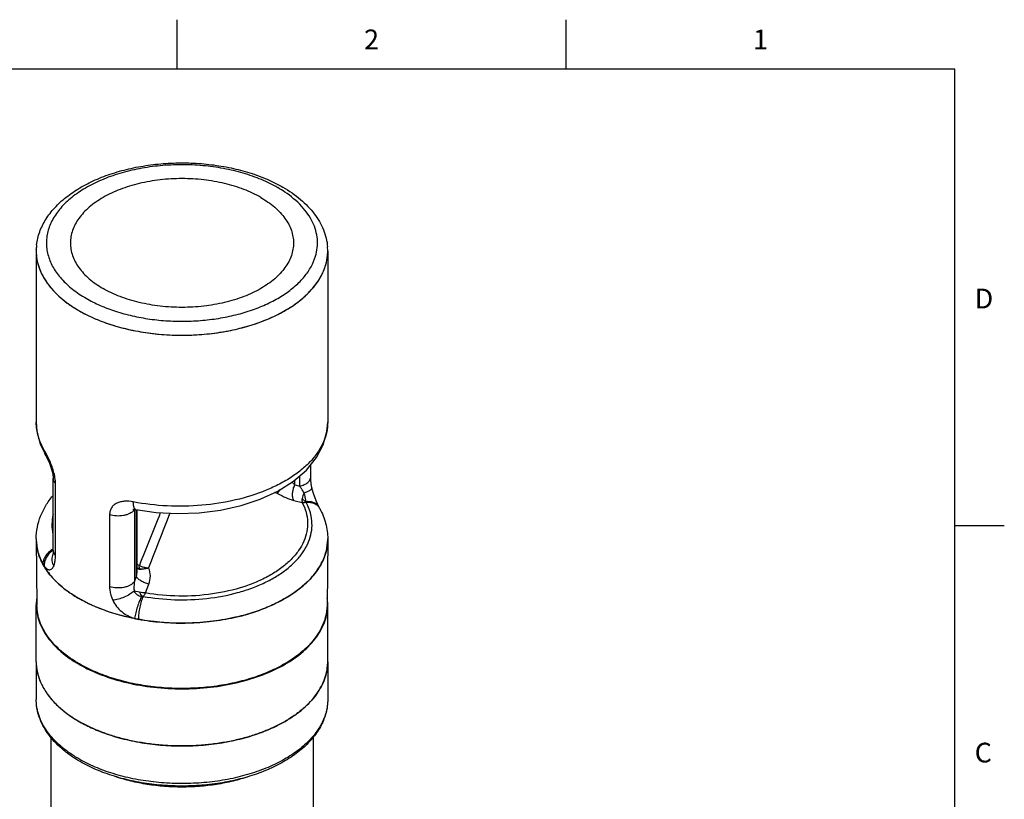
# Model space of a CAD drawing. Units: inches. Extents: x 0.4 to 16.6, y 0.6 to 10.4.
# Drawn here: x 11.6 to 16.6, y 6.4 to 10.4 of the extents above; entities that cross this region are included whole.
import ezdxf

# ---------------------------------------------------------------- set-up
doc = ezdxf.new("R2010")
doc.units = ezdxf.units.IN
doc.header["$LTSCALE"] = 0.935
doc.header["$MEASUREMENT"] = 0
doc.layers.get('0').update_dxf_attribs({"linetype": 'CONTINUOUS'})
doc.layers.add('02___PRT_ALL_AXES', color=7, linetype='CONTINUOUS')
doc.layers.add('AXIS', color=7, linetype='CONTINUOUS')
doc.styles.add('TEXTSTYLE_2', font='txt', dxfattribs={"width": 0.8})

msp = doc.modelspace()

# ---------------------------------------------------------------- linework, layer by layer
at = {"color": 7, "linetype": 'CONTINUOUS'}
for p, q in [((12.44, 10.112), (12.44, 10.362)), ((14.41, 10.112), (14.41, 10.362)), ((16.38, 10.112), (0.62, 10.112)), ((16.38, 0.887), (16.38, 10.112)), ((11.7266, 9.1985), (11.7267, 9.1994)), ((11.7266, 9.1985), (11.7266, 9.1974)), ((13.1412, 9.1635), (13.1413, 9.1638)), ((11.7265, 8.3232), (11.7265, 8.3239)), ((13.2029, 8.3239), (13.2029, 8.3237)), ((11.7468, 8.2118), (11.7764, 8.1503)), ((11.7764, 8.1503), (11.7764, 8.1503)), ((13.117, 8.0465), (13.117, 8.1081)), ((11.8123, 7.6739), (11.8123, 8.0383)), ((11.8123, 8.0383), (11.8123, 8.0383)), ((13.037, 8.0053), (13.037, 8.0309)), ((13.0616, 7.9991), (13.0616, 8.0521)), ((11.824, 7.6485), (11.824, 8.0129)), ((13.037, 8.0053), (13.0616, 7.9991)), ((13.1233, 7.9916), (13.1233, 7.9916)), ((12.9493, 7.9627), (12.9334, 7.9666)), ((12.2251, 7.8814), (12.2241, 7.88)), ((12.2241, 7.88), (12.2241, 7.5156)), ((12.2268, 7.8813), (12.2311, 7.8806)), ((12.2311, 7.8806), (12.2311, 7.8806)), ((12.234, 7.5416), (12.234, 7.8802)), ((13.0317, 7.9268), (13.0736, 7.9161)), ((13.1582, 7.8944), (13.1582, 7.8944)), ((12.098, 7.8548), (12.098, 7.4903)), ((12.2372, 7.5689), (12.2372, 7.8797)), ((16.38, 7.7995), (16.63, 7.7995)), ((11.7265, 7.7319), (11.7265, 7.7331)), ((11.7265, 7.7319), (11.7265, 7.7313)), ((13.2029, 7.7313), (13.2029, 7.7319)), ((13.2029, 7.7304), (13.2029, 7.7313)), ((11.7265, 7.7286), (11.7301, 7.3959)), ((13.2029, 7.7286), (13.1993, 7.3959)), ((13.2029, 7.729), (13.2029, 7.7286)), ((11.8123, 7.6739), (11.8123, 7.6739)), ((12.2241, 7.5156), (12.234, 7.5416)), ((12.2372, 7.5689), (12.2372, 7.5689)), ((12.2802, 7.458), (12.2969, 7.5025)), ((12.2501, 7.4614), (12.2221, 7.4676))]:
    msp.add_line(p, q, dxfattribs=at)
for points in [[(11.7265, 8.3239), (11.7298, 8.2782), (11.7468, 8.2118)], [(12.2311, 7.8806), (12.3334, 7.8658), (12.4425, 7.86), (12.5521, 7.864), (12.66, 7.8776), (12.7638, 7.9008), (12.8614, 7.9333), (12.9506, 7.9746), (13.0291, 8.0241), (13.0949, 8.081), (13.1459, 8.1436), (13.1804, 8.2091), (13.1991, 8.2761), (13.2029, 8.3239)], [(11.7764, 8.1503), (11.7781, 8.1474), (11.7824, 8.1393), (11.7877, 8.1284), (11.7934, 8.115), (11.7991, 8.0999), (11.8042, 8.0841), (11.8082, 8.0688), (11.8108, 8.0555), (11.8116, 8.0497)], [(11.8116, 8.0497), (11.8119, 8.0464), (11.8123, 8.0395), (11.8123, 8.0383)], [(13.1233, 7.9916), (13.1199, 8.0114), (13.1175, 8.0329), (13.117, 8.0465)], [(13.1582, 7.8944), (13.1525, 7.9064), (13.1447, 7.924), (13.1375, 7.9426), (13.1311, 7.9615), (13.126, 7.9797), (13.1233, 7.9916)], [(12.217, 7.8814), (12.2166, 7.8812), (12.2173, 7.8814)], [(12.2173, 7.8814), (12.2208, 7.8816), (12.2268, 7.8813)], [(13.1625, 7.8862), (13.1617, 7.8875), (13.1593, 7.8922), (13.1582, 7.8944)], [(11.8097, 7.6487), (11.8096, 7.6485), (11.8094, 7.6479), (11.8094, 7.6478)], [(11.8123, 7.6739), (11.8119, 7.6621), (11.8105, 7.6523), (11.8097, 7.6487)]]:
    msp.add_lwpolyline(points, dxfattribs=at)
for centre, radius, start, end in [((12.6483, 8.9872), 0.6047, 56.0641, 60.0564), ((11.9726, 9.1899), 0.2461, 178.2425, 179.984), ((12.0086, 9.1886), 0.2821, 173.4453, 177.7961), ((12.9216, 9.1886), 0.2813, 2.0066, 4.5703), ((12.9565, 9.1899), 0.2463, 0.5796, 2.0065), ((12.9567, 9.1899), 0.2461, 359.9973, 0.5794), ((13.3833, 7.7684), 0.4757, 153.8257, 154.8519), ((12.1873, 7.9058), 0.0449, 320.239, 325.0353), ((12.2492, 7.8803), 0.0251, 177.2985, 180.5753), ((12.6505, 7.796), 0.4592, 15.3433, 15.8981), ((91.5886, -23.6812), 85.2825, 158.29062, 158.484274), ((11.9724, 7.7319), 0.2459, 180.1426, 180.7432), ((12.9569, 7.7319), 0.246, 359.2394, 359.6541), ((11.9728, 7.7313), 0.2463, 180.6107, 181.894), ((11.9754, 7.7314), 0.2489, 181.9107, 188.7706), ((11.9808, 7.7323), 0.2544, 188.7706, 192.2772), ((11.866, 7.5806), 0.1136, 118.2999, 120.0214), ((12.9568, 7.7312), 0.2461, 358.6272, 359.3856), ((11.9896, 7.7349), 0.2634, 194.2825, 196.0007), ((12.0131, 7.7424), 0.2883, 200.9803, 204.259), ((12.0352, 7.7537), 0.3128, 208.0829, 208.4788), ((11.8217, 7.6045), 0.0614, 179.553, 179.9998), ((11.8367, 7.6446), 0.0863, 215.696, 216.001), ((11.737, 7.627), 0.0846, 336.9968, 340.8133), ((12.455, 7.5941), 0.1762, 182.1927, 184.0579), ((12.2509, 7.7486), 0.1693, 279.6137, 285.357), ((12.9028, 7.7492), 0.3031, 332.7102, 334.772), ((12.0663, 7.7718), 0.3491, 213.5755, 214.4826), ((12.1295, 7.8227), 0.4303, 222.7909, 223.4091), ((12.1429, 7.8356), 0.449, 223.4259, 225.7319), ((12.2075, 7.9086), 0.5465, 231.4406, 232.3925), ((12.7596, 7.8644), 0.4879, 311.7912, 312.4025), ((12.7731, 7.8497), 0.4679, 312.393, 315.4865), ((12.7967, 7.8258), 0.4348, 315.5489, 317.2345), ((12.2135, 7.9165), 0.5564, 232.3906, 232.7187), ((12.2193, 7.924), 0.5659, 232.72, 233.5124), ((12.2721, 7.4972), 0.0565, 258.5363, 265.649), ((12.2766, 7.5049), 0.1826, 253.451, 259.7343)]:
    msp.add_arc(centre, radius, start, end, dxfattribs=at)
for points, knots in [([(11.7283, 9.2208), (11.7309, 9.2434), (11.7418, 9.2889), (11.7737, 9.3529), (11.8195, 9.4119), (11.8777, 9.4651), (11.9471, 9.5121), (12.0261, 9.5523), (12.1134, 9.5853), (12.2074, 9.6107), (12.3064, 9.6279), (12.4084, 9.6369), (12.5115, 9.6372), (12.6136, 9.6291), (12.7129, 9.6126), (12.8075, 9.588), (12.8955, 9.5557), (12.9503, 9.5285), (12.976, 9.5137)], [0, 0, 0, 0, 0.047282, 0.096053, 0.147199, 0.201436, 0.259166, 0.32046, 0.385088, 0.452567, 0.522229, 0.59327, 0.664807, 0.735931, 0.805756, 0.873469, 0.938383, 1, 1, 1, 1]), ([(12.9501, 9.5111), (12.9236, 9.5264), (12.8666, 9.5542), (12.7744, 9.5864), (12.6746, 9.6099), (12.5697, 9.6242), (12.4622, 9.6288), (12.3548, 9.6238), (12.2501, 9.6091), (12.1506, 9.5851), (12.0587, 9.5525), (11.9768, 9.512), (11.9066, 9.4645), (11.85, 9.411), (11.8146, 9.3614), (11.7951, 9.3202), (11.7849, 9.2893), (11.779, 9.258), (11.7775, 9.2265), (11.7802, 9.1951), (11.7849, 9.1745), (11.7879, 9.1643)], [0, 0, 0, 0, 0.063864, 0.132004, 0.20358, 0.277541, 0.352711, 0.427853, 0.501731, 0.573171, 0.641134, 0.704786, 0.763585, 0.817392, 0.866591, 0.889797, 0.91229, 0.934297, 0.956072, 0.977885, 1, 1, 1, 1]), ([(12.976, 9.5137), (13.0074, 9.4956), (13.0517, 9.4652), (13.1028, 9.4176), (13.135, 9.3801), (13.1616, 9.3404), (13.1821, 9.2987), (13.1961, 9.2555), (13.2008, 9.2258), (13.202, 9.211)], [0, 0, 0, 0, 0.277072, 0.40748, 0.532904, 0.653985, 0.771562, 0.886566, 1, 1, 1, 1]), ([(13.1413, 9.1638), (13.1455, 9.1779), (13.1513, 9.2067), (13.1517, 9.2508), (13.1437, 9.2946), (13.1273, 9.3376), (13.1029, 9.3791), (13.0588, 9.4335), (13.0166, 9.4681), (12.9859, 9.4888)], [0, 0, 0, 0, 0.114052, 0.226632, 0.34043, 0.457993, 0.581472, 0.712462, 1, 1, 1, 1]), ([(11.7265, 9.1899), (11.7265, 9.176), (11.7289, 9.1477), (11.7397, 9.1059), (11.7576, 9.0651), (11.7823, 9.0255), (11.8136, 8.9876), (11.8649, 8.9385), (11.9103, 8.9072), (11.9427, 8.8885)], [0, 0, 0, 0, 0.108048, 0.218132, 0.332103, 0.451497, 0.577457, 0.710715, 1, 1, 1, 1]), ([(11.9427, 8.8885), (11.9692, 8.8732), (12.0261, 8.8452), (12.1177, 8.812), (12.2168, 8.7868), (12.3212, 8.7703), (12.4286, 8.7627), (12.5368, 8.7642), (12.6434, 8.7748), (12.7462, 8.7942), (12.8431, 8.8222), (12.9319, 8.8579), (13.0108, 8.9008), (13.0781, 8.95), (13.1324, 9.0046), (13.1725, 9.0635), (13.1934, 9.116), (13.2015, 9.1583), (13.2029, 9.1794), (13.2029, 9.1898)], [0, 0, 0, 0, 0.062389, 0.128731, 0.198329, 0.27031, 0.343692, 0.417429, 0.490459, 0.561751, 0.630354, 0.695447, 0.7564, 0.812842, 0.864748, 0.912527, 0.957105, 0.978667, 1, 1, 1, 1]), ([(11.7879, 9.1643), (11.794, 9.1437), (11.8123, 9.1023), (11.8545, 9.0457), (11.9109, 8.9939), (11.9553, 8.9644), (11.9792, 8.9506)], [0, 0, 0, 0, 0.220112, 0.457721, 0.717162, 1, 1, 1, 1]), ([(11.9792, 8.9506), (12.0021, 8.9374), (12.0507, 8.9131), (12.1291, 8.8837), (12.2135, 8.8606), (12.3026, 8.8444), (12.3947, 8.8353), (12.4881, 8.8335), (12.581, 8.839), (12.6718, 8.8517), (12.7588, 8.8713), (12.8404, 8.8976), (12.9151, 8.9301), (12.9815, 8.9681), (13.0385, 9.011), (13.0851, 9.0582), (13.1202, 9.1088), (13.1358, 9.1453), (13.1412, 9.1635)], [0, 0, 0, 0, 0.060756, 0.125133, 0.192561, 0.26233, 0.333634, 0.405606, 0.477355, 0.547996, 0.616689, 0.682671, 0.745297, 0.804083, 0.85876, 0.909336, 0.956164, 1, 1, 1, 1]), ([(11.7689, 8.1788), (11.7555, 8.201), (11.7393, 8.2365), (11.7284, 8.2861), (11.7265, 8.3109), (11.7265, 8.3232)], [0, 0, 0, 0, 0.512517, 0.758059, 1, 1, 1, 1]), ([(13.2029, 8.3237), (13.2029, 8.3069), (13.1992, 8.2727), (13.1831, 8.2226), (13.1566, 8.1742), (13.1203, 8.1279), (13.0748, 8.0845), (13.0207, 8.0445), (12.9588, 8.0084), (12.8648, 7.9651), (12.7335, 7.9245), (12.5648, 7.8983), (12.3906, 7.895), (12.2747, 7.9085), (12.2181, 7.9194)], [0, 0, 0, 0, 0.042802, 0.086913, 0.133392, 0.183021, 0.236285, 0.29339, 0.354307, 0.418813, 0.556858, 0.703375, 0.852998, 1, 1, 1, 1]), ([(11.7826, 8.1537), (11.7814, 8.156), (11.7771, 8.1645), (11.7725, 8.1728), (11.7689, 8.1788)], [0, 0, 0, 0, 0.271449, 1, 1, 1, 1]), ([(11.7764, 8.1503), (11.7739, 8.1545), (11.77, 8.1638), (11.7689, 8.1737), (11.7689, 8.1788)], [0, 0, 0, 0, 0.49221, 1, 1, 1, 1]), ([(11.8225, 8.0346), (11.8212, 8.0451), (11.8168, 8.0664), (11.8071, 8.0973), (11.7956, 8.1266), (11.7869, 8.145), (11.7826, 8.1537)], [0, 0, 0, 0, 0.253235, 0.515558, 0.769137, 1, 1, 1, 1]), ([(11.8123, 8.0383), (11.8123, 8.0338), (11.8146, 8.0242), (11.8205, 8.0165), (11.824, 8.0129)], [0, 0, 0, 0, 0.472404, 1, 1, 1, 1]), ([(11.824, 8.0129), (11.824, 8.0146), (11.8239, 8.0219), (11.8232, 8.0291), (11.8225, 8.0346)], [0, 0, 0, 0, 0.238509, 1, 1, 1, 1]), ([(13.0616, 7.9991), (13.0693, 8.0009), (13.0836, 8.0056), (13.0992, 8.015), (13.1084, 8.0241), (13.1133, 8.0312), (13.1163, 8.0388), (13.117, 8.044), (13.117, 8.0465)], [0, 0, 0, 0, 0.305251, 0.573031, 0.691643, 0.800724, 0.902409, 1, 1, 1, 1]), ([(12.9527, 7.9705), (12.9535, 7.9713), (12.9567, 7.9749), (12.9598, 7.9787), (12.9622, 7.9817)], [0, 0, 0, 0, 0.222055, 1, 1, 1, 1]), ([(13.0221, 8.0195), (13.0234, 8.0182), (13.0283, 8.0134), (13.0333, 8.0087), (13.037, 8.0053)], [0, 0, 0, 0, 0.263017, 1, 1, 1, 1]), ([(13.0317, 7.9268), (13.0287, 7.9316), (13.0249, 7.9438), (13.0242, 7.9638), (13.028, 7.9851), (13.0335, 7.9989), (13.037, 8.0053)], [0, 0, 0, 0, 0.208156, 0.458591, 0.731476, 1, 1, 1, 1]), ([(13.0841, 7.9652), (13.082, 7.9682), (13.0743, 7.9793), (13.0667, 7.9906), (13.0616, 7.9991)], [0, 0, 0, 0, 0.265914, 1, 1, 1, 1]), ([(13.0841, 7.9652), (13.0899, 7.9673), (13.0981, 7.9705), (13.1079, 7.9754), (13.1137, 7.9788), (13.1182, 7.9821), (13.1214, 7.9854), (13.1233, 7.9885), (13.1235, 7.9907), (13.1233, 7.9916)], [0, 0, 0, 0, 0.372995, 0.531207, 0.667712, 0.781404, 0.87233, 0.942846, 1, 1, 1, 1]), ([(11.7265, 7.7331), (11.7266, 7.7525), (11.7305, 7.7915), (11.7472, 7.8482), (11.7741, 7.902), (11.7977, 7.9349), (11.8107, 7.9506)], [0, 0, 0, 0, 0.244737, 0.491437, 0.742423, 1, 1, 1, 1]), ([(12.947, 7.9731), (12.9471, 7.9721), (12.9475, 7.9686), (12.9483, 7.9651), (12.9493, 7.9627)], [0, 0, 0, 0, 0.274636, 1, 1, 1, 1]), ([(12.947, 7.9731), (12.9474, 7.9729), (12.9493, 7.9719), (12.9512, 7.971), (12.9527, 7.9705)], [0, 0, 0, 0, 0.247113, 1, 1, 1, 1]), ([(12.9527, 7.9705), (12.9524, 7.9698), (12.9511, 7.9672), (12.95, 7.9646), (12.9493, 7.9627)], [0, 0, 0, 0, 0.293686, 1, 1, 1, 1]), ([(12.9493, 7.9627), (12.9627, 7.9545), (12.9894, 7.9405), (13.0178, 7.9303), (13.0317, 7.9268)], [0, 0, 0, 0, 0.521542, 1, 1, 1, 1]), ([(13.0732, 7.9365), (13.0727, 7.9328), (13.0722, 7.9259), (13.0729, 7.919), (13.0736, 7.9161)], [0, 0, 0, 0, 0.55802, 1, 1, 1, 1]), ([(13.0841, 7.9652), (13.0813, 7.9607), (13.0765, 7.9515), (13.0738, 7.9414), (13.0732, 7.9365)], [0, 0, 0, 0, 0.521801, 1, 1, 1, 1]), ([(13.0732, 7.9365), (13.0745, 7.935), (13.08, 7.9292), (13.0867, 7.9244), (13.0921, 7.9218)], [0, 0, 0, 0, 0.253525, 1, 1, 1, 1]), ([(13.0921, 7.9218), (13.0921, 7.9232), (13.092, 7.9262), (13.0913, 7.9327), (13.0894, 7.9417), (13.0866, 7.9532), (13.0848, 7.9612), (13.0841, 7.9652)], [0, 0, 0, 0, 0.095544, 0.200962, 0.44455, 0.719304, 1, 1, 1, 1]), ([(12.2181, 7.9194), (12.2034, 7.9222), (12.1813, 7.9241), (12.1533, 7.9202), (12.1348, 7.914), (12.1191, 7.9042), (12.107, 7.8906), (12.0995, 7.8737), (12.098, 7.8612), (12.098, 7.8548)], [0, 0, 0, 0, 0.284899, 0.415522, 0.537517, 0.652451, 0.764147, 0.878202, 1, 1, 1, 1]), ([(12.2311, 7.8806), (12.2263, 7.8815), (12.2224, 7.8893), (12.2202, 7.8977), (12.2186, 7.9069), (12.2182, 7.9142), (12.2181, 7.9194)], [0, 0, 0, 0, 0.345038, 0.480103, 0.635208, 1, 1, 1, 1]), ([(13.0736, 7.9161), (13.0817, 7.9008), (13.0946, 7.869), (13.1027, 7.8187), (13.0989, 7.7682), (13.0831, 7.7186), (13.0561, 7.671), (13.0183, 7.6263), (12.9706, 7.585), (12.9139, 7.5479), (12.8492, 7.5155), (12.7517, 7.4787), (12.6175, 7.4485), (12.4495, 7.438), (12.3359, 7.4483), (12.2802, 7.458)], [0, 0, 0, 0, 0.047355, 0.092861, 0.138075, 0.1846, 0.233825, 0.28675, 0.343945, 0.405584, 0.471519, 0.541345, 0.689977, 0.845322, 1, 1, 1, 1]), ([(13.0736, 7.9161), (13.0752, 7.9159), (13.0818, 7.9154), (13.0884, 7.9163), (13.0933, 7.9175)], [0, 0, 0, 0, 0.234794, 1, 1, 1, 1]), ([(13.0921, 7.9218), (13.0993, 7.9226), (13.1132, 7.9227), (13.1326, 7.9181), (13.1484, 7.9087), (13.1558, 7.8993), (13.1582, 7.8944)], [0, 0, 0, 0, 0.285183, 0.545041, 0.780338, 1, 1, 1, 1]), ([(13.0933, 7.9175), (13.1006, 7.9182), (13.1149, 7.9179), (13.1349, 7.9123), (13.1515, 7.9017), (13.1595, 7.8917), (13.1624, 7.8862)], [0, 0, 0, 0, 0.273059, 0.529148, 0.769436, 1, 1, 1, 1]), ([(13.1192, 7.8468), (13.1168, 7.8589), (13.1099, 7.8833), (13.0994, 7.9062), (13.0933, 7.9175)], [0, 0, 0, 0, 0.49127, 1, 1, 1, 1]), ([(13.1625, 7.8862), (13.1753, 7.8625), (13.1957, 7.8123), (13.2029, 7.7585), (13.2029, 7.7319)], [0, 0, 0, 0, 0.503923, 1, 1, 1, 1]), ([(11.8121, 7.8558), (11.8082, 7.8395), (11.804, 7.806), (11.8076, 7.7725), (11.8111, 7.7562)], [0, 0, 0, 0, 0.500381, 1, 1, 1, 1]), ([(12.2218, 7.877), (12.216, 7.87), (12.2036, 7.8614), (12.1848, 7.854), (12.1622, 7.8485), (12.1326, 7.8469), (12.109, 7.8511), (12.098, 7.8548)], [0, 0, 0, 0, 0.208765, 0.330615, 0.461167, 0.734592, 1, 1, 1, 1]), ([(12.2678, 7.4409), (12.3208, 7.4313), (12.4288, 7.4202), (12.59, 7.4266), (12.7203, 7.4507), (12.8173, 7.4814), (12.8834, 7.509), (12.9433, 7.5411), (12.9958, 7.5772), (13.0403, 7.6169), (13.0761, 7.6596), (13.1025, 7.7047), (13.1189, 7.7517), (13.1251, 7.7995), (13.1223, 7.8313), (13.1192, 7.8468)], [0, 0, 0, 0, 0.1508, 0.302978, 0.450363, 0.520537, 0.587532, 0.6509, 0.710353, 0.76581, 0.817445, 0.865734, 0.911482, 0.955803, 1, 1, 1, 1]), ([(12.4035, 7.8621), (12.3857, 7.8159), (12.3499, 7.7236), (12.3138, 7.6314), (12.2958, 7.5853)], [0, 0, 0, 0, 0.499786, 1, 1, 1, 1]), ([(11.7265, 7.7287), (11.7266, 7.7238), (11.7274, 7.704), (11.7307, 7.6843), (11.7343, 7.6699)], [0, 0, 0, 0, 0.248542, 1, 1, 1, 1]), ([(13.2028, 7.7253), (13.2024, 7.7083), (13.1979, 7.6738), (13.1807, 7.6234), (13.1532, 7.5748), (13.1292, 7.5449), (13.1159, 7.5305)], [0, 0, 0, 0, 0.234202, 0.475534, 0.729452, 1, 1, 1, 1]), ([(13.177, 7.62), (13.1851, 7.6373), (13.1978, 7.6728), (13.2026, 7.7102), (13.2028, 7.7286)], [0, 0, 0, 0, 0.5083, 1, 1, 1, 1]), ([(11.7439, 7.6392), (11.7427, 7.6424), (11.7381, 7.6552), (11.7344, 7.6683), (11.7322, 7.6782)], [0, 0, 0, 0, 0.252958, 1, 1, 1, 1]), ([(11.7364, 7.6623), (11.7378, 7.6576), (11.7438, 7.6384), (11.7521, 7.6198), (11.7592, 7.6064)], [0, 0, 0, 0, 0.245365, 1, 1, 1, 1]), ([(11.7786, 7.6529), (11.773, 7.6458), (11.764, 7.6307), (11.7603, 7.6133), (11.7602, 7.605)], [0, 0, 0, 0, 0.520295, 1, 1, 1, 1]), ([(11.8118, 7.6746), (11.8048, 7.6701), (11.7919, 7.6594), (11.7771, 7.6396), (11.768, 7.6174), (11.7663, 7.6018), (11.7666, 7.5942)], [0, 0, 0, 0, 0.260801, 0.517283, 0.764449, 1, 1, 1, 1]), ([(11.8092, 7.679), (11.8062, 7.6773), (11.7949, 7.67), (11.7849, 7.6607), (11.7786, 7.6529)], [0, 0, 0, 0, 0.254353, 1, 1, 1, 1]), ([(11.8094, 7.6478), (11.8079, 7.6436), (11.8058, 7.6347), (11.8057, 7.6161), (11.8103, 7.6023), (11.8149, 7.5939)], [0, 0, 0, 0, 0.24185, 0.487562, 1, 1, 1, 1]), ([(11.8123, 7.6739), (11.8123, 7.6694), (11.8146, 7.6598), (11.8205, 7.652), (11.824, 7.6485)], [0, 0, 0, 0, 0.472403, 1, 1, 1, 1]), ([(11.8169, 7.5992), (11.8194, 7.6064), (11.823, 7.6228), (11.824, 7.6394), (11.824, 7.6485)], [0, 0, 0, 0, 0.457288, 1, 1, 1, 1]), ([(11.7754, 7.5787), (11.7729, 7.5824), (11.7637, 7.597), (11.7555, 7.6123), (11.7503, 7.624)], [0, 0, 0, 0, 0.255326, 1, 1, 1, 1]), ([(11.7602, 7.6045), (11.7607, 7.6036), (11.7627, 7.6001), (11.7649, 7.5966), (11.7666, 7.5942)], [0, 0, 0, 0, 0.261638, 1, 1, 1, 1]), ([(11.7669, 7.5939), (11.7688, 7.5912), (11.7726, 7.5865), (11.7791, 7.5808), (11.7858, 7.577), (11.7926, 7.5754), (11.7994, 7.5764), (11.8056, 7.58), (11.811, 7.586), (11.8137, 7.5911), (11.8149, 7.5939)], [0, 0, 0, 0, 0.153921, 0.289949, 0.409331, 0.516377, 0.619011, 0.727693, 0.85234, 1, 1, 1, 1]), ([(12.237, 7.587), (12.238, 7.5863), (12.2418, 7.5838), (12.2462, 7.5821), (12.2496, 7.5815)], [0, 0, 0, 0, 0.25249, 1, 1, 1, 1]), ([(12.2792, 7.5817), (12.2749, 7.5802), (12.2667, 7.578), (12.2549, 7.5767), (12.2448, 7.5777), (12.2391, 7.5802), (12.237, 7.5818)], [0, 0, 0, 0, 0.309513, 0.582876, 0.812465, 1, 1, 1, 1]), ([(12.2371, 7.6061), (12.2387, 7.6041), (12.242, 7.6002), (12.2464, 7.5974), (12.2488, 7.5967)], [0, 0, 0, 0, 0.517182, 1, 1, 1, 1]), ([(12.2496, 7.5815), (12.2493, 7.5826), (12.2481, 7.5876), (12.2482, 7.5928), (12.2488, 7.5967)], [0, 0, 0, 0, 0.226609, 1, 1, 1, 1]), ([(12.2488, 7.5967), (12.2533, 7.5945), (12.2632, 7.5908), (12.2735, 7.5884), (12.2789, 7.5874)], [0, 0, 0, 0, 0.481603, 1, 1, 1, 1]), ([(12.2496, 7.5815), (12.2542, 7.5807), (12.2641, 7.58), (12.274, 7.5809), (12.2792, 7.5817)], [0, 0, 0, 0, 0.471702, 1, 1, 1, 1]), ([(12.2789, 7.5874), (12.2803, 7.5871), (12.2859, 7.5862), (12.2915, 7.5856), (12.2958, 7.5853)], [0, 0, 0, 0, 0.251469, 1, 1, 1, 1]), ([(12.2969, 7.5025), (12.3019, 7.5159), (12.3074, 7.5442), (12.3017, 7.5728), (12.2958, 7.5853)], [0, 0, 0, 0, 0.506799, 1, 1, 1, 1]), ([(13.1068, 7.5217), (13.1136, 7.5286), (13.1385, 7.5556), (13.1597, 7.5862), (13.1722, 7.6103)], [0, 0, 0, 0, 0.262292, 1, 1, 1, 1]), ([(11.8136, 7.5304), (11.8104, 7.5339), (11.7979, 7.5478), (11.7864, 7.5627), (11.7785, 7.5742)], [0, 0, 0, 0, 0.256119, 1, 1, 1, 1]), ([(12.2969, 7.5025), (12.2897, 7.5043), (12.2758, 7.509), (12.2597, 7.5171), (12.2487, 7.5247), (12.2421, 7.5303), (12.2371, 7.5358), (12.2348, 7.5397), (12.234, 7.5416)], [0, 0, 0, 0, 0.293433, 0.578248, 0.706813, 0.821255, 0.919284, 1, 1, 1, 1]), ([(11.8668, 7.4813), (11.8635, 7.4839), (11.8507, 7.4944), (11.8383, 7.5055), (11.8295, 7.5141)], [0, 0, 0, 0, 0.255014, 1, 1, 1, 1]), ([(12.2241, 7.5156), (12.2188, 7.508), (12.2067, 7.4987), (12.1878, 7.4905), (12.1647, 7.4843), (12.134, 7.4823), (12.1095, 7.4865), (12.098, 7.4903)], [0, 0, 0, 0, 0.204293, 0.325194, 0.455787, 0.731484, 1, 1, 1, 1]), ([(12.098, 7.4903), (12.098, 7.4847), (12.0995, 7.4608), (12.1068, 7.4375), (12.1144, 7.421)], [0, 0, 0, 0, 0.236926, 1, 1, 1, 1]), ([(12.2241, 7.5156), (12.2228, 7.5077), (12.2212, 7.4917), (12.2215, 7.4756), (12.2221, 7.4676)], [0, 0, 0, 0, 0.497723, 1, 1, 1, 1]), ([(12.2441, 7.3252), (12.2827, 7.3182), (12.3615, 7.308), (12.4806, 7.3039), (12.5994, 7.311), (12.7146, 7.3289), (12.8234, 7.3573), (12.923, 7.3954), (13.0107, 7.4423), (13.0621, 7.4804), (13.0848, 7.5007)], [0, 0, 0, 0, 0.13332, 0.268685, 0.403737, 0.536117, 0.663619, 0.784319, 0.896733, 1, 1, 1, 1]), ([(13.107, 7.5213), (13.1032, 7.5173), (13.0869, 7.5013), (13.0695, 7.4866), (13.0559, 7.476)], [0, 0, 0, 0, 0.243289, 1, 1, 1, 1]), ([(11.9427, 7.4299), (11.9374, 7.4329), (11.9169, 7.4452), (11.897, 7.4585), (11.8827, 7.469)], [0, 0, 0, 0, 0.255983, 1, 1, 1, 1]), ([(12.2221, 7.4676), (12.2153, 7.4615), (12.1993, 7.4501), (12.1724, 7.4363), (12.1436, 7.4261), (12.1239, 7.4219), (12.1144, 7.421)], [0, 0, 0, 0, 0.230878, 0.49382, 0.760008, 1, 1, 1, 1]), ([(12.2221, 7.4676), (12.2254, 7.4603), (12.2335, 7.4504), (12.2484, 7.4434), (12.2567, 7.4422), (12.2609, 7.4419)], [0, 0, 0, 0, 0.489273, 0.743966, 1, 1, 1, 1]), ([(12.2609, 7.4419), (12.2567, 7.4341), (12.2488, 7.4165), (12.2387, 7.3883), (12.2302, 7.359), (12.226, 7.3392), (12.2246, 7.3298)], [0, 0, 0, 0, 0.224725, 0.488556, 0.758328, 1, 1, 1, 1]), ([(12.2678, 7.4409), (12.2641, 7.433), (12.2576, 7.4149), (12.2504, 7.3859), (12.2455, 7.3554), (12.2441, 7.3349), (12.2441, 7.3252)], [0, 0, 0, 0, 0.2208, 0.48286, 0.753852, 1, 1, 1, 1]), ([(12.2802, 7.458), (12.2751, 7.458), (12.265, 7.4586), (12.255, 7.4602), (12.2501, 7.4614)], [0, 0, 0, 0, 0.503248, 1, 1, 1, 1]), ([(12.2501, 7.4614), (12.2516, 7.4577), (12.2547, 7.451), (12.2587, 7.4447), (12.2609, 7.4419)], [0, 0, 0, 0, 0.52639, 1, 1, 1, 1]), ([(12.2678, 7.4409), (12.2689, 7.4421), (12.2734, 7.4475), (12.2774, 7.4534), (12.2802, 7.458)], [0, 0, 0, 0, 0.230396, 1, 1, 1, 1]), ([(13.0559, 7.476), (13.0358, 7.4605), (12.9919, 7.4312), (12.9195, 7.394), (12.8392, 7.3626), (12.7526, 7.3375), (12.6611, 7.3192), (12.5341, 7.3041), (12.437, 7.3037), (12.3726, 7.3084)], [0, 0, 0, 0, 0.10621, 0.219725, 0.339914, 0.465817, 0.59623, 0.729771, 1, 1, 1, 1]), ([(11.9452, 7.0986), (11.9132, 7.1171), (11.8684, 7.148), (11.8175, 7.1964), (11.7865, 7.2338), (11.7619, 7.2727), (11.7439, 7.313), (11.7329, 7.3542), (11.7302, 7.3821), (11.7301, 7.3959)], [0, 0, 0, 0, 0.289087, 0.422346, 0.54836, 0.667838, 0.78189, 0.892008, 1, 1, 1, 1]), ([(12.0105, 7.3953), (12.0046, 7.3979), (11.9816, 7.4086), (11.9591, 7.4204), (11.9427, 7.4299)], [0, 0, 0, 0, 0.255447, 1, 1, 1, 1]), ([(13.1993, 7.3959), (13.1991, 7.375), (13.193, 7.3323), (13.1679, 7.2706), (13.1276, 7.2122), (13.0732, 7.1583), (13.006, 7.1096), (12.9274, 7.0672), (12.8391, 7.0319), (12.7428, 7.0043), (12.6406, 6.9852), (12.5347, 6.9748), (12.4273, 6.9734), (12.3208, 6.9811), (12.2172, 6.9976), (12.1189, 7.0226), (12.0279, 7.0556), (11.9715, 7.0834), (11.9452, 7.0986)], [0, 0, 0, 0, 0.042816, 0.087459, 0.135335, 0.187346, 0.243884, 0.304911, 0.370051, 0.438671, 0.509953, 0.582949, 0.656633, 0.729949, 0.801859, 0.871386, 0.937664, 1, 1, 1, 1]), ([(12.3726, 7.3084), (12.3082, 7.3131), (12.2135, 7.3272), (12.0935, 7.3614), (12.0373, 7.3832), (12.0105, 7.3953)], [0, 0, 0, 0, 0.517306, 0.764312, 1, 1, 1, 1]), ([(12.1144, 7.421), (12.1195, 7.4101), (12.1326, 7.3893), (12.1586, 7.363), (12.1898, 7.3425), (12.2128, 7.3333), (12.2246, 7.3298)], [0, 0, 0, 0, 0.244694, 0.496798, 0.749756, 1, 1, 1, 1])]:
    msp.add_open_spline(points, degree=3, knots=knots, dxfattribs=at)
msp.add_open_spline([(12.234, 7.5416), (12.2361, 7.5505), (12.2372, 7.5597), (12.2372, 7.5689)], degree=3, dxfattribs=at)
at = {"layer": '02___PRT_ALL_AXES', "color": 7, "linetype": 'CONTINUOUS'}
for p, q in [((11.7265, 7.1092), (11.7265, 6.9188)), ((13.2029, 7.1092), (13.2029, 6.9188)), ((11.873, 6.8544), (11.8742, 6.8535)), ((13.0564, 6.8544), (13.0552, 6.8535)), ((11.8003, 6.7264), (11.8003, 4.9394)), ((13.129, 6.7265), (13.129, 4.9394))]:
    msp.add_line(p, q, dxfattribs=at)
for centre, radius, start, end in [((11.9732, 7.1092), 0.2467, 180.0021, 186.3018), ((11.9761, 7.1095), 0.2496, 186.2917, 187.4156), ((12.9532, 7.1095), 0.2496, 352.5852, 353.7093), ((12.9562, 7.1092), 0.2467, 353.6991, 359.9979), ((12.0055, 7.1174), 0.2801, 200.3015, 200.9352), ((12.9239, 7.1174), 0.2801, 339.0656, 339.6993), ((12.0597, 7.1455), 0.3413, 212.5871, 213.07), ((12.8697, 7.1455), 0.3413, 326.9307, 327.4135), ((12.1317, 7.2028), 0.4334, 223.2141, 223.5295), ((12.7977, 7.2028), 0.4334, 316.471, 316.7865)]:
    msp.add_arc(centre, radius, start, end, dxfattribs=at)
for points, knots in [([(11.7286, 7.0773), (11.7298, 7.0676), (11.7335, 7.0483), (11.7393, 7.0295), (11.7428, 7.0202)], [0, 0, 0, 0, 0.495432, 1, 1, 1, 1]), ([(13.2008, 7.0773), (13.1995, 7.0677), (13.1959, 7.0483), (13.19, 7.0295), (13.1866, 7.0202)], [0, 0, 0, 0, 0.495432, 1, 1, 1, 1]), ([(11.7439, 7.0173), (11.7475, 7.0077), (11.756, 6.9887), (11.7664, 6.9706), (11.7721, 6.9617)], [0, 0, 0, 0, 0.492079, 1, 1, 1, 1]), ([(13.1855, 7.0173), (13.1818, 7.0077), (13.1733, 6.9887), (13.1629, 6.9706), (13.1572, 6.9617)], [0, 0, 0, 0, 0.492079, 1, 1, 1, 1]), ([(11.7737, 6.9593), (11.7767, 6.9547), (11.7895, 6.936), (11.8041, 6.9185), (11.8158, 6.906)], [0, 0, 0, 0, 0.242997, 1, 1, 1, 1]), ([(13.1557, 6.9593), (13.1527, 6.9547), (13.1398, 6.936), (13.1253, 6.9185), (13.1136, 6.906)], [0, 0, 0, 0, 0.242997, 1, 1, 1, 1]), ([(11.9488, 6.6039), (11.932, 6.6136), (11.8998, 6.634), (11.8557, 6.6682), (11.8173, 6.7051), (11.7851, 6.7444), (11.7593, 6.7858), (11.7436, 6.8221), (11.7347, 6.8516), (11.73, 6.8739), (11.7271, 6.8963), (11.7265, 6.9113), (11.7265, 6.9188)], [0, 0, 0, 0, 0.144668, 0.282634, 0.414073, 0.539456, 0.659558, 0.775437, 0.832233, 0.888469, 0.944329, 1, 1, 1, 1]), ([(11.9427, 6.6174), (11.9261, 6.627), (11.8944, 6.6471), (11.851, 6.6806), (11.8136, 6.7165), (11.7823, 6.7544), (11.7576, 6.7939), (11.7426, 6.8283), (11.7342, 6.8561), (11.7298, 6.8769), (11.7271, 6.8978), (11.7265, 6.9118), (11.7265, 6.9188)], [0, 0, 0, 0, 0.148578, 0.289447, 0.422645, 0.548541, 0.667877, 0.781793, 0.837228, 0.891912, 0.946085, 1, 1, 1, 1]), ([(11.8174, 6.9043), (11.8216, 6.8999), (11.8391, 6.8822), (11.8581, 6.8659), (11.873, 6.8544)], [0, 0, 0, 0, 0.242636, 1, 1, 1, 1]), ([(13.2029, 6.9188), (13.2029, 6.9083), (13.2015, 6.8872), (13.1955, 6.8559), (13.1854, 6.8249), (13.1714, 6.7944), (13.1536, 6.7647), (13.1321, 6.7358), (13.107, 6.7079), (13.0784, 6.6812), (13.0465, 6.6558), (13.0114, 6.6319), (12.9734, 6.6094), (12.9327, 6.5887), (12.8895, 6.5697), (12.828, 6.5467), (12.7463, 6.5231), (12.6434, 6.5037), (12.5368, 6.4931), (12.4286, 6.4916), (12.3212, 6.4992), (12.2168, 6.5157), (12.1333, 6.5369), (12.07, 6.5581), (12.0252, 6.5759), (11.9828, 6.5954), (11.9557, 6.6099), (11.9427, 6.6174)], [0, 0, 0, 0, 0.021326, 0.042881, 0.064881, 0.08752, 0.110963, 0.135344, 0.16076, 0.187279, 0.214936, 0.24374, 0.273674, 0.304702, 0.336767, 0.369798, 0.438378, 0.509647, 0.582653, 0.656367, 0.729726, 0.801684, 0.87126, 0.904887, 0.937605, 0.969331, 1, 1, 1, 1]), ([(13.2029, 6.9188), (13.2029, 6.9076), (13.2015, 6.8852), (13.1951, 6.8519), (13.1846, 6.8192), (13.1702, 6.7872), (13.1519, 6.7562), (13.1299, 6.7263), (13.1043, 6.6977), (13.0755, 6.6704), (13.0434, 6.6445), (13.0083, 6.6203), (12.9704, 6.5976), (12.9299, 6.5768), (12.887, 6.5577), (12.826, 6.5346), (12.7452, 6.511), (12.6435, 6.4914), (12.5381, 6.4807), (12.4311, 6.479), (12.3249, 6.4864), (12.2215, 6.5027), (12.1387, 6.5237), (12.0759, 6.5448), (12.0172, 6.5679), (11.9753, 6.5886), (11.9488, 6.6039)], [0, 0, 0, 0, 0.022675, 0.04552, 0.068702, 0.092378, 0.116689, 0.141762, 0.167696, 0.194567, 0.222427, 0.251301, 0.281188, 0.31207, 0.343906, 0.376636, 0.444457, 0.514823, 0.586853, 0.659574, 0.731978, 0.803073, 0.871938, 0.905289, 0.937798, 1, 1, 1, 1]), ([(13.1119, 6.9043), (13.1078, 6.8999), (13.0902, 6.8822), (13.0713, 6.8659), (13.0564, 6.8544)], [0, 0, 0, 0, 0.242636, 1, 1, 1, 1]), ([(11.8742, 6.8535), (11.8794, 6.8494), (11.9015, 6.8331), (11.9247, 6.8183), (11.9427, 6.8079)], [0, 0, 0, 0, 0.242974, 1, 1, 1, 1]), ([(13.0552, 6.8535), (13.0499, 6.8494), (13.0279, 6.8331), (13.0047, 6.8183), (12.9867, 6.8079)], [0, 0, 0, 0, 0.242973, 1, 1, 1, 1]), ([(12.9867, 6.8079), (12.9692, 6.7978), (12.9325, 6.7787), (12.8743, 6.7539), (12.8122, 6.7325), (12.7468, 6.7147), (12.6786, 6.7006), (12.6085, 6.6905), (12.5369, 6.6844), (12.4647, 6.6824), (12.3924, 6.6844), (12.3209, 6.6905), (12.2507, 6.7006), (12.1826, 6.7146), (12.1172, 6.7324), (12.0551, 6.7539), (11.9969, 6.7787), (11.9602, 6.7978), (11.9427, 6.8079)], [0, 0, 0, 0, 0.055838, 0.114179, 0.174782, 0.237353, 0.301548, 0.366992, 0.433282, 0.499999, 0.566717, 0.633007, 0.698451, 0.762647, 0.825217, 0.885821, 0.944162, 1, 1, 1, 1]), ([(12.8028, 6.5283), (12.7768, 6.5194), (12.7229, 6.5038), (12.6392, 6.4872), (12.5525, 6.4771), (12.4642, 6.4738), (12.376, 6.4772), (12.2893, 6.4874), (12.2057, 6.504), (12.1518, 6.5197), (12.1258, 6.5286)], [0, 0, 0, 0, 0.119888, 0.244116, 0.371329, 0.500058, 0.628779, 0.75597, 0.880162, 1, 1, 1, 1])]:
    msp.add_open_spline(points, degree=3, knots=knots, dxfattribs=at)
at = {"layer": 'AXIS', "color": 7, "linetype": 'CONTINUOUS'}
for p, q in [((11.7265, 9.1899), (11.7265, 8.3237)), ((11.7266, 9.1985), (11.7266, 9.1974)), ((13.2029, 9.1899), (13.2029, 8.3237)), ((11.7265, 7.7319), (11.7265, 7.7313)), ((11.7265, 7.7313), (11.7265, 7.7304)), ((13.2029, 7.7319), (13.2029, 7.7313)), ((13.2029, 7.729), (13.2029, 7.7286)), ((11.7265, 7.1092), (11.7265, 7.3985)), ((13.2029, 7.1092), (13.2029, 7.3985)), ((11.9427, 7.0972), (11.944, 7.0964))]:
    msp.add_line(p, q, dxfattribs=at)
for centre, radius, start, end in [((11.9726, 9.1899), 0.2461, 178.2425, 179.9966), ((11.9744, 9.1899), 0.2479, 180.0049, 190.1115), ((12.9566, 9.1899), 0.2463, 356.6288, 359.9958), ((12.9567, 9.1899), 0.2461, 359.9967, 0.5794), ((11.9726, 7.7313), 0.2461, 180.2065, 180.6072), ((12.9568, 7.7312), 0.2461, 359.4772, 359.9992), ((12.0417, 7.7566), 0.3202, 208.3441, 210.4983), ((11.9744, 7.3985), 0.2479, 171.7338, 179.9842), ((12.9557, 7.3985), 0.2472, 0.0038, 8.2785), ((11.9728, 7.3985), 0.2463, 180, 180.6541), ((12.9566, 7.3985), 0.2463, 359.3383, 0), ((12.5042, 8.3561), 1.0471, 283.1803, 287.0813), ((12.5293, 8.2752), 0.9625, 287.0673, 290.0599), ((12.4497, 8.4621), 1.156, 258.7445, 259.7394)]:
    msp.add_arc(centre, radius, start, end, dxfattribs=at)
for points, knots in [([(12.8641, 9.4615), (12.8368, 9.4773), (12.777, 9.5051), (12.6796, 9.5347), (12.5742, 9.5529), (12.4647, 9.5591), (12.3552, 9.5529), (12.2498, 9.5347), (12.1524, 9.5051), (12.0666, 9.4652), (12.0057, 9.4232), (11.9664, 9.3856), (11.9425, 9.3567), (11.9236, 9.3264), (11.9099, 9.2951), (11.9016, 9.2632), (11.8989, 9.2308), (11.9016, 9.1985), (11.9099, 9.1666), (11.9236, 9.1353), (11.9425, 9.105), (11.9664, 9.0761), (12.0057, 9.0385), (12.0404, 9.0146), (12.0652, 9.0002)], [0, 0, 0, 0, 0.066536, 0.138328, 0.213896, 0.291431, 0.368966, 0.444534, 0.516326, 0.582861, 0.643195, 0.67099, 0.697261, 0.722164, 0.745935, 0.768895, 0.79143, 0.813966, 0.836926, 0.860697, 0.8856, 0.911871, 0.939666, 1, 1, 1, 1]), ([(12.8641, 9.4615), (12.8889, 9.4471), (12.9236, 9.4232), (12.9629, 9.3856), (12.9868, 9.3567), (13.0057, 9.3264), (13.0194, 9.2951), (13.0277, 9.2632), (13.0305, 9.2309), (13.0277, 9.1985), (13.0194, 9.1666), (13.0057, 9.1353), (12.9868, 9.105), (12.9629, 9.0761), (12.9236, 9.0385), (12.8628, 8.9966), (12.777, 8.9566), (12.6796, 8.927), (12.5742, 8.9088), (12.4647, 8.9026), (12.3552, 8.9088), (12.2498, 8.927), (12.1524, 8.9566), (12.0926, 8.9845), (12.0652, 9.0002)], [0, 0, 0, 0, 0.060334, 0.088129, 0.1144, 0.139303, 0.163074, 0.186034, 0.20857, 0.231105, 0.254065, 0.277836, 0.302739, 0.32901, 0.356805, 0.417139, 0.483674, 0.555466, 0.631034, 0.708569, 0.786104, 0.861672, 0.933464, 1, 1, 1, 1]), ([(11.7303, 9.1464), (11.7312, 9.1415), (11.7353, 9.122), (11.7416, 9.1029), (11.7475, 9.089)], [0, 0, 0, 0, 0.246399, 1, 1, 1, 1]), ([(12.0186, 8.8503), (12.0461, 8.8382), (12.1038, 8.8166), (12.2267, 8.7831), (12.3902, 8.7607), (12.5565, 8.7639), (12.6874, 8.7822), (12.7809, 8.8033), (12.8686, 8.8316), (12.949, 8.8665), (13.0204, 8.9073), (13.0817, 8.9535), (13.1317, 9.0043), (13.1695, 9.0587), (13.1941, 9.116), (13.2013, 9.1558), (13.2024, 9.1754)], [0, 0, 0, 0, 0.065624, 0.134357, 0.278041, 0.42443, 0.496439, 0.566462, 0.633722, 0.697559, 0.757482, 0.813216, 0.86477, 0.912504, 0.957187, 1, 1, 1, 1]), ([(11.7475, 9.089), (11.7495, 9.0842), (11.7582, 9.065), (11.769, 9.0467), (11.778, 9.0335)], [0, 0, 0, 0, 0.244096, 1, 1, 1, 1]), ([(11.778, 9.0335), (11.7811, 9.029), (11.7943, 9.0105), (11.8092, 8.9933), (11.8212, 8.981)], [0, 0, 0, 0, 0.242972, 1, 1, 1, 1]), ([(11.8212, 8.981), (11.8254, 8.9767), (11.8429, 8.9595), (11.8617, 8.9436), (11.8765, 8.9323)], [0, 0, 0, 0, 0.242768, 1, 1, 1, 1]), ([(11.8765, 8.9323), (11.8816, 8.9284), (11.903, 8.9128), (11.9253, 8.8985), (11.9427, 8.8885)], [0, 0, 0, 0, 0.243313, 1, 1, 1, 1]), ([(11.9427, 8.8885), (11.9487, 8.885), (11.9735, 8.8712), (11.999, 8.8589), (12.0186, 8.8503)], [0, 0, 0, 0, 0.24395, 1, 1, 1, 1]), ([(11.7265, 7.7286), (11.7267, 7.7075), (11.7329, 7.6643), (11.7494, 7.624), (11.7599, 7.6046)], [0, 0, 0, 0, 0.489438, 1, 1, 1, 1]), ([(13.2029, 7.7286), (13.2027, 7.7104), (13.1981, 7.6734), (13.1791, 7.6195), (13.1485, 7.5677), (13.1218, 7.5363), (13.1069, 7.5211)], [0, 0, 0, 0, 0.232881, 0.473371, 0.727607, 1, 1, 1, 1]), ([(11.7658, 7.5941), (11.7678, 7.5906), (11.7763, 7.5768), (11.7858, 7.5636), (11.7934, 7.554)], [0, 0, 0, 0, 0.24503, 1, 1, 1, 1]), ([(11.7934, 7.554), (11.7962, 7.5504), (11.8081, 7.5359), (11.821, 7.5223), (11.8312, 7.5125)], [0, 0, 0, 0, 0.244182, 1, 1, 1, 1]), ([(11.8312, 7.5125), (11.8345, 7.5093), (11.8481, 7.4965), (11.8625, 7.4845), (11.8737, 7.4758)], [0, 0, 0, 0, 0.244526, 1, 1, 1, 1]), ([(13.1069, 7.5211), (13.075, 7.4886), (13.0178, 7.4456), (12.9321, 7.4), (12.8843, 7.3802), (12.8594, 7.3711)], [0, 0, 0, 0, 0.468511, 0.726979, 1, 1, 1, 1]), ([(11.8737, 7.4758), (11.8791, 7.4717), (11.9012, 7.4553), (11.9246, 7.4403), (11.9427, 7.4299)], [0, 0, 0, 0, 0.242931, 1, 1, 1, 1]), ([(11.7265, 7.3957), (11.7267, 7.3819), (11.7294, 7.3538), (11.7405, 7.3125), (11.7585, 7.272), (11.7833, 7.2329), (11.8145, 7.1954), (11.8655, 7.1467), (11.9106, 7.1157), (11.9427, 7.0972)], [0, 0, 0, 0, 0.107988, 0.218108, 0.332167, 0.451651, 0.577668, 0.710935, 1, 1, 1, 1]), ([(12.0323, 7.3858), (12.0244, 7.3891), (11.9939, 7.4024), (11.9641, 7.4175), (11.9427, 7.4299)], [0, 0, 0, 0, 0.25683, 1, 1, 1, 1]), ([(12.2241, 7.3283), (12.2071, 7.3317), (12.142, 7.3462), (12.078, 7.3667), (12.0323, 7.3858)], [0, 0, 0, 0, 0.258517, 1, 1, 1, 1]), ([(12.9867, 7.0972), (13.0188, 7.1157), (13.0638, 7.1467), (13.1149, 7.1954), (13.1461, 7.2329), (13.1708, 7.272), (13.1889, 7.3124), (13.2, 7.3538), (13.2027, 7.3818), (13.2029, 7.3957)], [0, 0, 0, 0, 0.28907, 0.422329, 0.548345, 0.667832, 0.781892, 0.892013, 1, 1, 1, 1]), ([(12.743, 7.3365), (12.7029, 7.3271), (12.6206, 7.3125), (12.495, 7.3033), (12.3685, 7.3066), (12.2849, 7.3172), (12.2438, 7.3246)], [0, 0, 0, 0, 0.245756, 0.497635, 0.750714, 1, 1, 1, 1]), ([(11.7265, 7.1092), (11.7265, 7.0919), (11.7303, 7.0565), (11.7471, 7.0048), (11.7746, 6.9549), (11.8123, 6.9075), (11.8596, 6.8633), (11.9157, 6.8227), (11.9798, 6.7865), (12.0261, 6.766), (12.0503, 6.7565)], [0, 0, 0, 0, 0.102685, 0.208317, 0.319446, 0.437972, 0.565071, 0.701241, 0.846401, 1, 1, 1, 1]), ([(11.944, 7.0964), (11.9798, 7.0759), (12.0579, 7.0397), (12.1851, 7.0012), (12.3227, 6.9776), (12.4656, 6.9697), (12.6085, 6.9778), (12.746, 7.0016), (12.873, 7.0403), (12.951, 7.0766), (12.9867, 7.0972)], [0, 0, 0, 0, 0.114253, 0.237483, 0.367151, 0.50016, 0.633148, 0.762751, 0.885874, 1, 1, 1, 1]), ([(12.9867, 6.8079), (13.0191, 6.8266), (13.0644, 6.8578), (13.1158, 6.907), (13.147, 6.9448), (13.1717, 6.9844), (13.1896, 7.0252), (13.2004, 7.067), (13.2029, 7.0953), (13.2029, 7.1092)], [0, 0, 0, 0, 0.28928, 0.422538, 0.548498, 0.667895, 0.781869, 0.891953, 1, 1, 1, 1]), ([(12.8791, 6.7565), (12.8886, 6.7603), (12.9254, 6.7754), (12.9611, 6.7931), (12.9867, 6.8079)], [0, 0, 0, 0, 0.257964, 1, 1, 1, 1]), ([(12.0503, 6.7565), (12.0814, 6.7443), (12.1466, 6.7229), (12.2487, 6.7001), (12.3555, 6.6861), (12.4647, 6.6815), (12.5739, 6.6861), (12.6807, 6.7001), (12.7828, 6.7229), (12.8479, 6.7443), (12.8791, 6.7565)], [0, 0, 0, 0, 0.11864, 0.242644, 0.370371, 0.500002, 0.629634, 0.75736, 0.881365, 1, 1, 1, 1])]:
    msp.add_open_spline(points, degree=3, knots=knots, dxfattribs=at)

# ---------------------------------------------------------------- texts
at = {"color": 7, "linetype": 'CONTINUOUS', "char_height": 0.1, "width": 0.08, "line_spacing_factor": 0.9, "style": 'TEXTSTYLE_2'}
for s, insert, attachment_point in [('2', (13.425, 10.312), 2), ('1', (15.395, 10.312), 2), ('D', (16.48, 8.9995), 1), ('C', (16.48, 6.6995), 1)]:
    msp.add_mtext(s, dxfattribs=dict(at, insert=insert, attachment_point=attachment_point))

doc.saveas('drawing.dxf')
